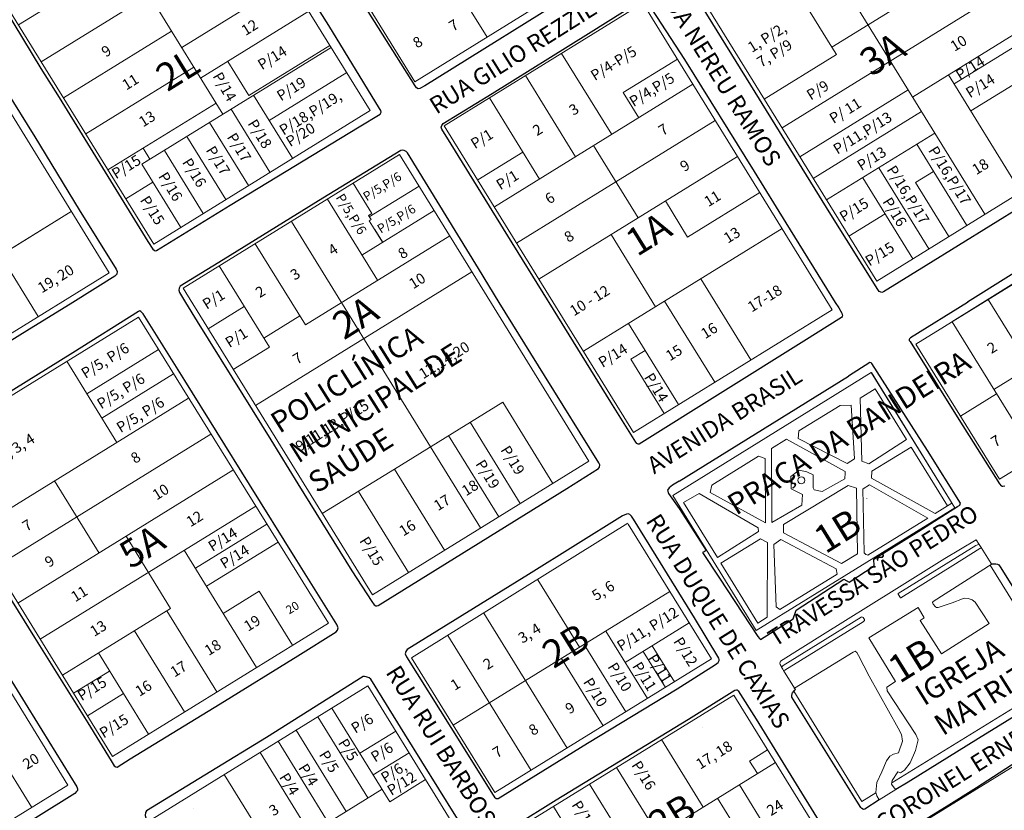
# Model space of a CAD drawing. Units: inches. Extents: x 312934 to 319209, y 7078846 to 7085000.
# Drawn here: x 315132 to 315596, y 7083760 to 7084133 of the extents above; entities that cross this region are included whole.
import ezdxf

# ---------------------------------------------------------------- set-up
doc = ezdxf.new("R2010")
doc.units = ezdxf.units.IN
doc.header["$LTSCALE"] = 0.1
doc.header["$MEASUREMENT"] = 0
doc.linetypes.add('CONTINUO', pattern=[0])
for name, color, linetype, lineweight in [('mu_divisão de lotes', 252, 'CONTINUO', 20), ('mu_inst.praças.espaç.publ', 7, 'CONTINUO', 20), ('mu_nome quadras', 1, 'Continuous', 9), ('mu_nome ruas', 144, 'Continuous', 15), ('mu_número lotes', 145, 'Continuous', 5), ('mu_quadras base', 252, 'CONTINUO', 20)]:
    doc.layers.add(name, color=color, linetype=linetype, lineweight=lineweight)
doc.layers.add('mu_vias', color=35, linetype='Continuous')
doc.styles.get("Standard").update_dxf_attribs({"font": 'txt.shx', "height": 4})
doc.styles.add('texto01', font='txt.shx', dxfattribs={"height": 4})

msp = doc.modelspace()

# ---------------------------------------------------------------- linework, layer by layer
at = {"layer": 'mu_divisão de lotes'}
for p, q in [((315497.79, 7084186.18), (315587.11, 7084041.53)), ((315480.77, 7084175.67), (315514.93, 7084120.36)), ((315352.13, 7084125.16), (315328.49, 7084163.45)), ((315130.98, 7084130.88), (315182.04, 7084162.4)), ((315227.48, 7084088.8), (315182.04, 7084162.4)), ((315582.99, 7084162.4), (315514.93, 7084120.36)), ((315208.04, 7084120.28), (315259.09, 7084151.8)), ((315192.75, 7084145.04), (315141.7, 7084113.52)), ((315593.5, 7084145.38), (315491.4, 7084082.33)), ((315216.97, 7084105.82), (315268.03, 7084137.34)), ((315203.26, 7084128.02), (315152.21, 7084096.5)), ((315604.01, 7084128.36), (315552.96, 7084096.84)), ((315239.72, 7084097.53), (315278.01, 7084121.17)), ((315606.64, 7084124.11), (315572.6, 7084103.09)), ((315189.19, 7084065.16), (315278.53, 7084120.32)), ((315387.34, 7084117.48), (315410.98, 7084079.2)), ((315517.03, 7084116.96), (315482.99, 7084095.94)), ((315514.93, 7084120.36), (315517.03, 7084116.96)), ((315239.72, 7084097.53), (315229.74, 7084113.7)), ((315441.97, 7084114.78), (315416.44, 7084099.02)), ((315213.77, 7084111.01), (315162.72, 7084079.48)), ((315249.3, 7084085.82), (315285.89, 7084108.41)), ((315370.3, 7084106.96), (315393.94, 7084068.67)), ((315569.98, 7084107.35), (315604.13, 7084052.04)), ((315614.52, 7084111.34), (315580.48, 7084090.33)), ((315449.32, 7084102.87), (315355.6, 7084045)), ((315260.34, 7084067.95), (315241.95, 7084097.73)), ((315416.44, 7084099.02), (315423.8, 7084087.11)), ((315550.86, 7084100.24), (315499.81, 7084068.72)), ((315224.28, 7084093.99), (315173.23, 7084062.47)), ((315353.26, 7084096.44), (315376.9, 7084058.15)), ((315249.7, 7084061.38), (315231.31, 7084091.16)), ((315557.16, 7084090.03), (315506.11, 7084058.51)), ((315239.49, 7084055.08), (315221.1, 7084084.86)), ((315459.83, 7084085.85), (315366.11, 7084027.98)), ((315563.47, 7084079.82), (315512.41, 7084048.3)), ((315228.85, 7084048.51), (315210.46, 7084078.29)), ((315554.96, 7084074.57), (315578.6, 7084036.28)), ((315192.98, 7084067.49), (315189.77, 7084072.68)), ((315218.22, 7084041.94), (315199.83, 7084071.72)), ((315369.02, 7084070.91), (315347.72, 7084057.76)), ((315423.48, 7084039.9), (315402.46, 7084073.93)), ((315189.19, 7084065.16), (315192.98, 7084067.49)), ((315207.58, 7084035.38), (315189.19, 7084065.16)), ((315470.34, 7084068.84), (315376.62, 7084010.96)), ((315537.09, 7084063.53), (315560.73, 7084025.24)), ((315562.84, 7084061.8), (315554.33, 7084056.55)), ((315181.68, 7084048.77), (315194.45, 7084056.65)), ((315288.99, 7084056.22), (315297.8, 7084041.96)), ((315529.43, 7084058.8), (315553.07, 7084020.52)), ((315554.33, 7084056.55), (315570.09, 7084031.02)), ((315320.08, 7084054.85), (315296.57, 7084040.33)), ((315480.85, 7084051.82), (315446.81, 7084030.8)), ((315276.82, 7084048.71), (315300.47, 7084010.42)), ((315436.31, 7084047.82), (315446.81, 7084030.8)), ((315105.44, 7084011.74), (315155.91, 7084042.9)), ((315155.91, 7084042.9), (315105.44, 7084011.74)), ((315155.91, 7084042.9), (315123.58, 7084022.94)), ((315327.17, 7084043.36), (315293.11, 7084022.33)), ((315297.8, 7084041.96), (315296.18, 7084040.96)), ((315259.8, 7084038.2), (315325.47, 7083931.84)), ((315296.18, 7084040.96), (315297.38, 7084039.02)), ((315297.38, 7084039.02), (315296.57, 7084038.53)), ((315296.57, 7084038.53), (315302.85, 7084028.35)), ((315539.99, 7084041.7), (315522.97, 7084031.19)), ((315299.12, 7084034.39), (315302.75, 7084028.52)), ((315491.36, 7084034.8), (315397.63, 7083976.93)), ((315334.52, 7084031.45), (315266.41, 7083989.39)), ((315410.65, 7084031.98), (315431.67, 7083997.94)), ((315242.77, 7084027.68), (315266.41, 7083989.39)), ((315140.32, 7083993.32), (315122.46, 7084022.25)), ((315225.75, 7084017.17), (315249.39, 7083978.88)), ((315345.03, 7084014.44), (315242.87, 7083951.35)), ((315453.02, 7084011.13), (315476.66, 7083972.84)), ((315591.29, 7083958.93), (315676.38, 7084011.47)), ((315435.97, 7084000.6), (315459.62, 7083962.31)), ((315628, 7083937.55), (315588.61, 7084001.33)), ((315237.57, 7083998.03), (315220.54, 7083987.51)), ((315263.79, 7083993.65), (315246.76, 7083983.14)), ((315610.98, 7083927.04), (315571.6, 7083990.82)), ((315418.93, 7083990.08), (315442.57, 7083951.79)), ((315197.03, 7083977.75), (315163.2, 7083956.86)), ((315249.39, 7083978.88), (315232.36, 7083968.37)), ((315426.81, 7083977.32), (315420, 7083973.11)), ((315696.08, 7083979.56), (315593.96, 7083916.53)), ((315153.74, 7083972.18), (315177.38, 7083933.89)), ((315420, 7083973.11), (315435.77, 7083947.59)), ((315204.18, 7083966.31), (315170.29, 7083945.38)), ((315211.21, 7083954.78), (315109.72, 7083892.11)), ((315592.62, 7083956.77), (315575.61, 7083946.27)), ((315359.53, 7083952.87), (315308.45, 7083921.33)), ((315359.53, 7083952.87), (315383.17, 7083914.58)), ((315344.21, 7083943.41), (315367.85, 7083905.12)), ((315221.72, 7083937.76), (315120.23, 7083875.09)), ((315333.99, 7083937.1), (315357.63, 7083898.81)), ((315325.47, 7083931.84), (315349.11, 7083893.55)), ((315308.45, 7083921.33), (315274.39, 7083900.3)), ((315308.45, 7083921.33), (315332.09, 7083883.04)), ((315232.23, 7083920.75), (315130.74, 7083858.08)), ((315148.01, 7083915.75), (315169.02, 7083881.72)), ((315291.42, 7083910.81), (315315.06, 7083872.52)), ((315242.96, 7083903.87), (315141.24, 7083841.06)), ((315248.23, 7083895.37), (315214.48, 7083874.53)), ((315181.79, 7083889.6), (315202.8, 7083855.57)), ((315253.51, 7083886.87), (315219.74, 7083866.02)), ((315209.23, 7083883.04), (315243.38, 7083827.73)), ((315395.84, 7083837.29), (315376.18, 7083869.13)), ((315244.55, 7083863.71), (315227.62, 7083853.26)), ((315244.55, 7083863.71), (315260.31, 7083838.19)), ((315438.43, 7083863.58), (315336.22, 7083800.49)), ((315202.8, 7083855.57), (315151.75, 7083824.04)), ((315201.02, 7083854.46), (315224.66, 7083816.17)), ((315389.94, 7083789.69), (315350.63, 7083853.35)), ((315447.6, 7083848.73), (315417.32, 7083830.04)), ((315185.7, 7083845.01), (315209.34, 7083806.72)), ((315372.9, 7083779.17), (315333.59, 7083842.83)), ((315427.8, 7083813.07), (315408.15, 7083844.89)), ((315417.59, 7083806.76), (315397.94, 7083838.59)), ((315440.56, 7083820.95), (315430.08, 7083837.92)), ((315168.77, 7083834.55), (315192.41, 7083796.26)), ((315436.31, 7083818.32), (315425.83, 7083835.29)), ((315406.96, 7083800.2), (315387.3, 7083832.02)), ((315174.02, 7083826.04), (315157.01, 7083815.53)), ((315180.59, 7083815.41), (315163.57, 7083804.9)), ((315306.2, 7083764.38), (315278.92, 7083808.55)), ((315295.93, 7083766.15), (315272.28, 7083804.45)), ((315113.62, 7083799.97), (315137.26, 7083761.68)), ((315285.71, 7083759.84), (315262.07, 7083798.14)), ((315309.02, 7083797.71), (315292.08, 7083787.25)), ((315277.21, 7083754.59), (315253.56, 7083792.89)), ((315434.52, 7083793.69), (315454.2, 7083761.84)), ((315268.7, 7083749.34), (315245.05, 7083787.63)), ((315315.33, 7083787.5), (315298.38, 7083777.04)), ((315484.59, 7083788.83), (315476.08, 7083783.58)), ((315488.27, 7083782.88), (315386.07, 7083719.76)), ((315476.08, 7083783.58), (315479.75, 7083777.62)), ((315267.46, 7083713.44), (315228.11, 7083777.17)), ((315413.25, 7083780.56), (315432.93, 7083748.7)), ((315323.14, 7083774.84), (315306.2, 7083764.38)), ((315400.49, 7083772.68), (315420.16, 7083740.82)), ((315471.23, 7083772.36), (315490.91, 7083740.49)), ((315302.57, 7083770.25), (315217.8, 7083717.92)), ((315460.99, 7083766.03), (315480.66, 7083734.16)), ((315403.12, 7083730.29), (315383.45, 7083762.14))]:
    msp.add_line(p, q, dxfattribs=at)
at = {"layer": 'mu_número lotes'}
for p, q in [((315531.44, 7083907.53), (315531.4, 7083907.42)), ((315453.78, 7083799.39), (315453.78, 7083799.39)), ((315213.53, 7083761.04), (315213.53, 7083761.05)), ((315394.29, 7083762.37), (315394.3, 7083762.36))]:
    msp.add_line(p, q, dxfattribs=at)
at = {"layer": 'mu_quadras base'}
for p, q in [((315318.06, 7084104.12), (315185.66, 7084318.54)), ((315296.92, 7084090.54), (315218.38, 7084217.75)), ((315318.06, 7084104.12), (315411.79, 7084162)), ((315194.82, 7084027.5), (315116.27, 7084154.7)), ((315446.74, 7084154.65), (315536.06, 7084010.01)), ((315173.78, 7084013.98), (315093.92, 7084143.31)), ((315425.68, 7084141.16), (315331.96, 7084083.29)), ((315425.68, 7084141.16), (315515, 7083996.51)), ((315194.82, 7084027.5), (315296.92, 7084090.54)), ((315331.96, 7084083.29), (315421.28, 7083938.64)), ((315310.88, 7084069.74), (315208.72, 7084006.66)), ((315310.88, 7084069.74), (315400.2, 7083925.09)), ((315638.16, 7084073.05), (315536.06, 7084010.01)), ((315656.69, 7084043.34), (315554.58, 7083980.31)), ((315656.47, 7084043.66), (315571.55, 7083990.86)), ((315072.29, 7083951.31), (315173.78, 7084013.98)), ((315208.72, 7084006.66), (315298.04, 7083862.01)), ((315515, 7083996.51), (315421.28, 7083938.64)), ((315187.57, 7083993.07), (315086.08, 7083930.4)), ((315187.57, 7083993.07), (315277.24, 7083848.64)), ((315593.96, 7083916.53), (315554.58, 7083980.31)), ((315533.52, 7083966.83), (315439.8, 7083908.94)), ((315533.52, 7083966.83), (315572.87, 7083903.1)), ((315533.53, 7083966.82), (315572.87, 7083903.12)), ((315528.3, 7083954.85), (315535.32, 7083959.15)), ((315535.32, 7083959.15), (315550.08, 7083935.26)), ((315529.06, 7083925.05), (315528.3, 7083954.85)), ((315499.29, 7083939.31), (315518.81, 7083951.27)), ((315518.81, 7083951.27), (315524.01, 7083951.53)), ((315524.01, 7083951.53), (315525.56, 7083926.17)), ((315493.42, 7083935.41), (315486.33, 7083931.07)), ((315521.24, 7083920.13), (315493.42, 7083935.41)), ((315498.98, 7083935.73), (315499.29, 7083939.31)), ((315522.17, 7083923.96), (315498.98, 7083935.73)), ((315550.08, 7083935.26), (315532.36, 7083923.87)), ((315086.08, 7083930.4), (315175.39, 7083785.75)), ((315486.33, 7083931.07), (315486.59, 7083896.19)), ((315533.81, 7083920.31), (315552.3, 7083931.66)), ((315552.3, 7083931.66), (315569.43, 7083903.92)), ((315480.31, 7083927.4), (315458.29, 7083913.76)), ((315483.47, 7083926.31), (315480.31, 7083927.4)), ((315483.53, 7083895.99), (315483.47, 7083926.31)), ((315525.56, 7083926.17), (315522.17, 7083923.96)), ((315400.2, 7083925.09), (315298.04, 7083862.01)), ((315532.36, 7083923.87), (315529.06, 7083925.05)), ((315065.09, 7083916.91), (315154.36, 7083772.23)), ((315495.45, 7083917.82), (315499.44, 7083920.8)), ((315495.63, 7083912.06), (315495.45, 7083917.82)), ((315499.44, 7083920.8), (315503.04, 7083919.99)), ((315503.04, 7083919.99), (315506.1, 7083918.6)), ((315506.1, 7083918.6), (315505.99, 7083912.49)), ((315510.33, 7083910.74), (315520.99, 7083916.78)), ((315520.99, 7083916.78), (315521.24, 7083919.6)), ((315521.24, 7083919.6), (315521.24, 7083920.13)), ((315533.57, 7083917.03), (315533.81, 7083920.31)), ((315563.61, 7083900.32), (315533.57, 7083917.03)), ((315458.29, 7083913.76), (315457.5, 7083910.35)), ((315522.52, 7083913.6), (315492.04, 7083895.17)), ((315501.06, 7083909.33), (315495.63, 7083912.06)), ((315505.99, 7083912.49), (315506.54, 7083911.5)), ((315526.49, 7083912.32), (315522.52, 7083913.6)), ((315527.03, 7083881.37), (315526.49, 7083912.32)), ((315529.55, 7083911.98), (315530.18, 7083881.84)), ((315532.69, 7083913.93), (315529.59, 7083912.08)), ((315560.22, 7083898.23), (315532.69, 7083913.93)), ((315439.8, 7083908.94), (315479.14, 7083845.24)), ((315452.24, 7083909.83), (315444.87, 7083905.49)), ((315480.08, 7083893.59), (315452.24, 7083909.83)), ((315457.5, 7083910.35), (315483.53, 7083895.99)), ((315500.79, 7083904.35), (315501.06, 7083909.33)), ((315506.54, 7083911.5), (315510.33, 7083910.74)), ((315444.87, 7083905.49), (315460.88, 7083879.55)), ((315572.87, 7083903.1), (315479.14, 7083845.24)), ((315486.59, 7083896.19), (315500.79, 7083904.35)), ((315571.56, 7083905.23), (315563.61, 7083900.32)), ((315560.22, 7083898.23), (315531.91, 7083880.75)), ((315316.56, 7083832.31), (315418.57, 7083895.74)), ((315458.08, 7083831.75), (315418.77, 7083895.41)), ((315480.2, 7083891.82), (315480.08, 7083893.59)), ((315492.04, 7083895.17), (315492.11, 7083891.23)), ((315460.88, 7083879.55), (315480.2, 7083891.82)), ((315492.11, 7083891.23), (315519.45, 7083876.73)), ((315481.25, 7083888.35), (315462.55, 7083876.86)), ((315484.57, 7083886.73), (315481.25, 7083888.35)), ((315484.34, 7083851.39), (315484.57, 7083886.73)), ((315487.58, 7083885.72), (315490.88, 7083888.13)), ((315488.63, 7083856.29), (315487.58, 7083885.72)), ((315490.88, 7083888.13), (315517, 7083874.21)), ((315584.37, 7083885.73), (315585.3, 7083884.27)), ((315519.45, 7083876.73), (315527.03, 7083881.37)), ((315530.18, 7083881.84), (315530.96, 7083881.04)), ((315530.96, 7083881.04), (315531.6, 7083880.82)), ((315531.6, 7083880.82), (315531.91, 7083880.75)), ((315462.55, 7083876.86), (315479.95, 7083848.68)), ((315589.58, 7083876.05), (315622.73, 7083822.36)), ((315517.43, 7083871.82), (315490.41, 7083855.13)), ((315517, 7083874.21), (315517.43, 7083871.82)), ((315490.41, 7083855.13), (315488.63, 7083856.29)), ((315484.34, 7083851.39), (315479.95, 7083848.68)), ((315277.24, 7083848.64), (315175.39, 7083785.75)), ((315355.87, 7083768.65), (315316.56, 7083832.31)), ((315458.08, 7083831.75), (315355.87, 7083768.65)), ((315497.28, 7083817.92), (315492.01, 7083826.34)), ((315295.87, 7083819), (315194.15, 7083756.2)), ((315335.22, 7083755.27), (315295.87, 7083819)), ((315622.73, 7083822.36), (315543.17, 7083773.24)), ((315468.59, 7083814.73), (315366.39, 7083751.61)), ((315468.59, 7083814.73), (315507.93, 7083751.03)), ((315496.87, 7083816.52), (315529, 7083764.49)), ((315636.43, 7083803.31), (315542.69, 7083745.44)), ((315154.36, 7083772.23), (315051.8, 7083708.9)), ((315535.64, 7083768.59), (315529, 7083764.49)), ((315545.09, 7083770.08), (315537.28, 7083765.21))]:
    msp.add_line(p, q, dxfattribs=at)
for points in [[(315584.37, 7083885.73, 0), (315582.95, 7083887.95, 0), (315568.28, 7083879.09, 0), (315544.32, 7083864.27, 0), (315510.52, 7083843.13, 0), (315490.69, 7083830.71, 0), (315490.5, 7083830.16, 0), (315490.34, 7083829.68, 0), (315490.5, 7083829.09, 0), (315490.92, 7083828.26, 0), (315491.18, 7083827.8, 0)], [(315585.3, 7083884.27, 0), (315585.24, 7083884.24, 0), (315585.22, 7083884.23, 0), (315585.17, 7083884.07, 0), (315584.72, 7083883.79, 0), (315571.93, 7083875.79, 0), (315547.45, 7083860.55, 0), (315547.26, 7083860.53, 0), (315546.11, 7083862.3, 0), (315546.24, 7083862.69, 0), (315582.91, 7083885.24, 0), (315583.58, 7083885.63, 0), (315584.37, 7083885.73, 0)], [(315585.3, 7083884.27, 0), (315590.13, 7083876.7, 0), (315590.58, 7083876.69, 0)], [(315590.58, 7083876.69, 0), (315562.7, 7083858.83, 0), (315562.36, 7083858.34, 0), (315562.65, 7083857.65, 0), (315563.78, 7083856.28, 0), (315564.23, 7083856.07, 0), (315565.1, 7083856.06, 0), (315571.6, 7083858.19, 0), (315576.5, 7083860.16, 0), (315577.47, 7083860.44, 0), (315579.16, 7083860.25, 0), (315581.06, 7083859.6, 0), (315582.48, 7083858.59, 0), (315589.13, 7083848.44, 0), (315566.59, 7083834.16, 0), (315556.53, 7083849.9, 0), (315558.53, 7083851.14, 0), (315555.61, 7083856.03, 0), (315532.38, 7083841.73, 0), (315544.97, 7083821.05, 0), (315540.78, 7083818.47, 0), (315541.07, 7083816.71, 0), (315554.45, 7083796.15, 0), (315555.68, 7083793.52, 0), (315554.4, 7083788.56, 0), (315551.78, 7083782.69, 0), (315549.23, 7083779.22, 0), (315547.29, 7083778.03, 0), (315546.03, 7083778.47, 0), (315543.32, 7083774.46, 0), (315543.11, 7083772.73, 0), (315543.3, 7083772.19, 0), (315544.4, 7083770.71, 0), (315545.09, 7083770.08, 0)], [(315491.18, 7083827.8, 0), (315491.92, 7083828.61, 0), (315508.38, 7083838.81, 0), (315528.8, 7083851.53, 0), (315529, 7083851.59, 0), (315529.61, 7083851.33, 0), (315529.97, 7083850.84, 0), (315530.32, 7083850.29, 0), (315530.37, 7083849.93, 0), (315529.63, 7083849.29, 0), (315492.64, 7083826.52, 0), (315492.01, 7083826.34, 0)], [(315537.28, 7083765.21, 0), (315536.16, 7083767.12, 0), (315535.61, 7083768.68, 0), (315536.12, 7083773.44, 0), (315538.46, 7083778.43, 0), (315540.71, 7083783.64, 0), (315542.32, 7083785.88, 0), (315544.03, 7083786.78, 0), (315546.35, 7083787.46, 0), (315548.28, 7083792.93, 0), (315547.72, 7083796.02, 0), (315546.11, 7083799.12, 0), (315532.52, 7083823.69, 0), (315527.49, 7083833.39, 0), (315526.71, 7083834.72, 0), (315525.87, 7083835.36, 0), (315524.87, 7083835, 0), (315497.28, 7083817.92, 0)], [(315492.01, 7083826.34, 0), (315491.69, 7083826.85, 0), (315491.18, 7083827.8, 0)]]:
    msp.add_polyline3d(points, dxfattribs=at)
for start, end in [(89.8947, 269.8947), (269.8947, 89.8947)]:
    msp.add_arc((315500.46, 7083916.02), 1.67, start, end, dxfattribs=at)
at = {"layer": 'mu_vias'}
for p, q in [((315532.76, 7083971.54), (315522.68, 7083965.09)), ((315533.42, 7083971.39), (315532.76, 7083971.54)), ((315533.71, 7083971.21), (315533.42, 7083971.39)), ((315560.01, 7083930.06), (315533.71, 7083971.21)), ((315442.8, 7083915.64), (315522.68, 7083965.09)), ((315575.66, 7083905.19), (315560.01, 7083930.06)), ((315438.05, 7083912.5), (315437.31, 7083911.34)), ((315439.71, 7083913.78), (315438.05, 7083912.5)), ((315442.8, 7083915.64), (315439.71, 7083913.78)), ((315437.31, 7083911.34), (315437.86, 7083909.85)), ((315437.86, 7083909.85), (315442.87, 7083902.72)), ((315442.87, 7083902.72), (315455.62, 7083882.87)), ((315555.88, 7083892.02), (315574.26, 7083903.65)), ((315574.26, 7083903.65), (315575.34, 7083904.25)), ((315575.34, 7083904.25), (315575.66, 7083905.19)), ((315534.75, 7083878.84), (315555.88, 7083892.02)), ((315454.55, 7083882.36), (315453.89, 7083881.97)), ((315453.89, 7083881.97), (315461.82, 7083869.88)), ((315455.62, 7083882.87), (315454.55, 7083882.36)), ((315523.04, 7083867.99), (315534.92, 7083875.64)), ((315534.92, 7083875.64), (315534.75, 7083878.84)), ((315461.82, 7083869.88), (315479.91, 7083842.26)), ((315498.05, 7083854.82), (315520.51, 7083869.36)), ((315520.51, 7083869.36), (315523.04, 7083867.99)), ((315496.64, 7083850.6), (315498.05, 7083854.82)), ((315481.24, 7083840.95), (315496.64, 7083850.6)), ((315479.91, 7083842.26), (315480.67, 7083841.37)), ((315480.67, 7083841.37), (315481.24, 7083840.95))]:
    msp.add_line(p, q, dxfattribs=at)
for points in [[(315124.19, 7084138.93, 0), (315141.59, 7084110.36, 0), (315150.17, 7084096.7, 0), (315174.46, 7084057.34, 0), (315192.05, 7084028.77, 0), (315194.34, 7084025.09, 0), (315195.08, 7084024.66, 0), (315195.49, 7084024.36, 0), (315196.19, 7084024.43, 0), (315230.85, 7084045.79, 0), (315291.76, 7084082.81, 0), (315301.71, 7084088.82, 0), (315302.15, 7084089.71, 0), (315302.05, 7084090.44, 0), (315301.37, 7084091.54, 0), (315277.45, 7084130.6, 0), (315251.78, 7084171.13, 0)], [(315398.17, 7084149.25, 0), (315322.85, 7084102.18, 0), (315320.35, 7084100.88, 0), (315319.64, 7084100.79, 0), (315318.88, 7084101.14, 0), (315318.14, 7084102.1, 0), (315287.42, 7084151.12, 0)], [(315593.64, 7084150.24, 0), (315621.86, 7084105.16, 0), (315642.66, 7084071.61, 0), (315643.32, 7084070.42, 0), (315643.06, 7084069.63, 0), (315642.35, 7084069.09, 0), (315605.19, 7084045.71, 0), (315559.37, 7084017.43, 0), (315539.32, 7084004.92, 0), (315538.54, 7084004.68, 0), (315537.27, 7084005.07, 0), (315536.53, 7084006.02, 0), (315514.42, 7084041.48, 0), (315476.57, 7084102.53, 0), (315446.91, 7084150.65, 0)], [(315427.75, 7084141.69, 0), (315445.38, 7084114.52, 0), (315478.24, 7084061.77, 0), (315493.21, 7084037.59, 0), (315516.49, 7084000, 0), (315518.14, 7083997.35, 0), (315519.62, 7083994.92, 0), (315519.91, 7083993.69, 0), (315519.8, 7083993.38, 0), (315519.44, 7083992.81, 0), (315501.63, 7083981.64, 0), (315424.01, 7083933.15, 0), (315423.45, 7083933.08, 0), (315422.86, 7083933.39, 0), (315422.36, 7083934, 0), (315410.6, 7083952.92, 0), (315381.46, 7084000, 0), (315380.71, 7084001.21, 0), (315361.93, 7084031.41, 0), (315335.18, 7084074.62, 0), (315330.73, 7084081.77, 0), (315330.5, 7084082.63, 0), (315330.73, 7084083.41, 0), (315331.39, 7084084.32, 0), (315354.56, 7084098.55, 0), (315400, 7084126.88, 0), (315417.33, 7084137.68, 0)], [(315124.96, 7084100.08, 0), (315138.65, 7084078.17, 0), (315159.62, 7084043.65, 0), (315177.13, 7084015.65, 0), (315177.49, 7084014.51, 0), (315177.43, 7084013.32, 0), (315176.47, 7084012.3, 0), (315156.64, 7084000, 0), (315134.91, 7083986.52, 0), (315091.62, 7083959.78, 0)], [(315616.31, 7084023.49, 0), (315578.98, 7084000.06, 0), (315578.89, 7084000, 0), (315552.04, 7083983.31, 0), (315551.54, 7083982.86, 0), (315551.38, 7083982.39, 0), (315551.41, 7083981.94, 0), (315551.78, 7083981.47, 0), (315574.78, 7083944.75, 0), (315594.05, 7083914.3, 0), (315594.81, 7083913.42, 0), (315595.29, 7083913.27, 0), (315595.64, 7083913.24, 0), (315596.57, 7083913.42, 0)], [(315123.17, 7083866.66, 0), (315138.59, 7083841.81, 0), (315163.65, 7083801.53, 0), (315174.71, 7083783.6, 0), (315176.21, 7083781.38, 0), (315176.9, 7083780.81, 0), (315177.55, 7083780.68, 0), (315183.77, 7083784.54, 0), (315226.24, 7083810.56, 0), (315262.76, 7083833.22, 0), (315281, 7083844.53, 0), (315281.6, 7083845.34, 0), (315281.81, 7083846.5, 0), (315281.26, 7083848.01, 0), (315261.51, 7083879.4, 0), (315240.03, 7083914.1, 0), (315209.56, 7083963.05, 0), (315189.8, 7083994.58, 0), (315188.76, 7083995.63, 0), (315188.2, 7083995.93, 0), (315187.7, 7083995.64, 0), (315156.69, 7083976.24, 0), (315122.92, 7083955.24, 0)], [(315590.58, 7083876.69, 0), (315591.18, 7083876.68, 0), (315592.24, 7083876.68, 0), (315593.06, 7083876.49, 0), (315593.65, 7083876.12, 0), (315594.6, 7083874.74, 0), (315622.49, 7083830.03, 0), (315626.87, 7083823.01, 0), (315627.29, 7083822.16, 0), (315627.34, 7083821.28, 0), (315626.92, 7083820.55, 0), (315624.73, 7083819.27, 0), (315584.05, 7083794.15, 0), (315550.85, 7083773.68, 0), (315545.09, 7083770.08, 0)], [(315097.13, 7083870.63, 0), (315135.39, 7083808.9, 0), (315158.52, 7083771.44, 0), (315158.89, 7083770.45, 0), (315158.81, 7083769.7, 0), (315158.44, 7083769.13, 0), (315157.61, 7083768.3, 0), (315104.7, 7083735.42, 0)], [(315537.28, 7083765.21, 0), (315530.4, 7083760.92, 0), (315529.81, 7083760.76, 0), (315529.05, 7083761.12, 0), (315528.53, 7083761.69, 0), (315526.7, 7083764.67, 0), (315495.93, 7083813.67, 0), (315495.98, 7083814.35, 0), (315496.14, 7083815.36, 0), (315496.29, 7083815.79, 0), (315497.2, 7083816.93, 0), (315497.67, 7083817.29, 0), (315497.28, 7083817.92, 0)], [(315669.33, 7083754.37, 0), (315654.17, 7083778.37, 0), (315639.53, 7083802.57, 0), (315638.7, 7083803.32, 0), (315638.08, 7083803.59, 0), (315636.72, 7083803.87, 0), (315634.83, 7083803.52, 0), (315607.71, 7083786.83, 0), (315583.22, 7083770.93, 0), (315568.85, 7083761.98, 0), (315542.69, 7083745.99, 0), (315540.35, 7083744.53, 0), (315540.2, 7083743.6, 0), (315540.31, 7083742.98, 0), (315540.55, 7083742.11, 0), (315546.74, 7083732.53, 0), (315572.2, 7083691.49, 0), (315592.22, 7083659.56, 0)]]:
    msp.add_polyline3d(points, dxfattribs=at)
for points in [[(315357.89, 7084000, 0), (315348.08, 7084015.91, 0), (315314.58, 7084070.49, 0), (315313.92, 7084071.14, 0), (315313.03, 7084071.62, 0), (315312.08, 7084071.88, 0), (315311.38, 7084071.66, 0), (315274.68, 7084049.09, 0), (315227.53, 7084020.03, 0), (315207.26, 7084007.61, 0), (315206.83, 7084006.73, 0), (315206.73, 7084005.69, 0), (315206.91, 7084004.68, 0), (315209.81, 7084000, 0), (315215.39, 7083990.99, 0), (315236.95, 7083956.39, 0), (315250.05, 7083935.06, 0), (315262.77, 7083914.42, 0), (315288.3, 7083873.39, 0), (315297.82, 7083858.81, 0), (315298.9, 7083857.32, 0), (315299.61, 7083856.84, 0), (315300.11, 7083856.74, 0), (315300.69, 7083856.9, 0), (315324.42, 7083871.54, 0), (315389.74, 7083912.14, 0), (315404.68, 7083921.55, 0), (315405.26, 7083922.23, 0), (315405.44, 7083923.31, 0), (315404.9, 7083924.35, 0), (315379.21, 7083965.44, 0)], [(315441.83, 7083817.63, 0), (315459.96, 7083829.05, 0), (315461.17, 7083830.05, 0), (315461.66, 7083830.97, 0), (315461.66, 7083831.5, 0), (315461.5, 7083832.08, 0), (315450.08, 7083851.17, 0), (315421.3, 7083897.65, 0), (315420.37, 7083899.09, 0), (315419.58, 7083899.86, 0), (315418.79, 7083900.15, 0), (315417.89, 7083900.09, 0), (315416.03, 7083899.26, 0), (315371.69, 7083871.59, 0), (315314.44, 7083836.17, 0), (315313.78, 7083835.25, 0), (315313.57, 7083834.09, 0), (315314.18, 7083832.76, 0), (315335.13, 7083799.43, 0), (315355.06, 7083767.48, 0), (315355.61, 7083766.53, 0), (315356.49, 7083765.96, 0), (315356.81, 7083765.87, 0), (315357.34, 7083765.87, 0), (315399.5, 7083792.02, 0)], [(315273.7, 7083713.33, 0), (315312.43, 7083737.88, 0), (315337.11, 7083753.12, 0), (315338.28, 7083754.48, 0), (315338.33, 7083756.18, 0), (315337.38, 7083757.54, 0), (315313.38, 7083796.3, 0), (315297.24, 7083822.14, 0), (315296.45, 7083822.85, 0), (315295.09, 7083823.35, 0), (315294.28, 7083823.5, 0), (315293.73, 7083823.42, 0), (315248.02, 7083794.74, 0), (315221.72, 7083778.71, 0), (315191.43, 7083760.15, 0), (315190.99, 7083759.34, 0), (315190.85, 7083757.91, 0), (315191.31, 7083756.09, 0), (315207.57, 7083730.21, 0), (315222.71, 7083705.88, 0), (315232.92, 7083689.9, 0), (315233.66, 7083689.48, 0), (315234.48, 7083689.3, 0)], [(315447.29, 7083803.36, 0), (315469.17, 7083817.02, 0), (315469.91, 7083817.12, 0), (315470.25, 7083817.1, 0), (315470.67, 7083816.77, 0), (315479.24, 7083803.33, 0), (315494.33, 7083778.73, 0), (315511.42, 7083751.03, 0), (315511.84, 7083750.19, 0), (315511.68, 7083749.72, 0), (315511.37, 7083749.3, 0), (315511.05, 7083748.87, 0), (315491.03, 7083736.45, 0), (315446.2, 7083708.79, 0), (315408.23, 7083685.47, 0), (315407.22, 7083685.1, 0), (315406.53, 7083685.16, 0), (315406.05, 7083685.31, 0), (315405.33, 7083685.82, 0), (315365.71, 7083750.48, 0), (315365.18, 7083751.54, 0), (315365.05, 7083752.2, 0), (315365.12, 7083752.97, 0), (315384.81, 7083765.2, 0)]]:
    msp.add_polyline3d(points, close=True, dxfattribs=at)

# ---------------------------------------------------------------- texts
at = {"layer": 'mu_inst.praças.espaç.publ', "char_height": 10, "width": 133.0642, "attachment_point": 1, "rotation": 32.1572}
for s, insert in [('{\\fArial|b0|i0|c0|p34;POLICLÍNICA MUNICIPAL DE SAÚDE}', (315248.81, 7083946.36)), ('{\\fArial|b0|i0|c0|p34;PRAÇA DA BANDEIRA}', (315464.4, 7083907.71)), ('{\\fArial|b0|i0|c0|p34;IGREJA\\PMATRIZ}', (315553.08, 7083817.8))]:
    msp.add_mtext(s, dxfattribs=dict(at, insert=insert))
at = {"layer": 'mu_nome quadras', "char_height": 13, "attachment_point": 1, "rotation": 31.8758, "style": 'texto01'}
for s, insert in [('{\\fArial|b0|i0|c0|p34;3A}', (315526.59, 7084117.26)), ('{\\fArial|b0|i0|c0|p34;2L}', (315194.36, 7084110.12)), ('{\\fArial|b0|i0|c0|p34;1A}', (315416.09, 7084032.36)), ('{\\fArial|b0|i0|c0|p34;2A}', (315277.72, 7083993.04)), ('{\\fArial|b0|i0|c0|p34;1B}', (315504.95, 7083892.08)), ('{\\fArial|b0|i0|c0|p34;5A}', (315177.07, 7083884.89)), ('{\\fArial|b0|i0|c0|p34;2B}', (315376.67, 7083837.93)), ('{\\fArial|b0|i0|c0|p34;1B}', (315539.97, 7083830.94)), ('{\\fArial|b0|i0|c0|p34;2B}', (315426.8, 7083757.69))]:
    msp.add_mtext_dynamic_manual_height_columns(s, width=64.4024, gutter_width=20, heights=[0], dxfattribs=dict(at, insert=insert))
at = {"layer": 'mu_nome ruas', "char_height": 8, "attachment_point": 1, "style": 'texto01'}
for s, width, insert, rotation in [('{\\fArial|b0|i0|c0|p34;RUA PREFEITO ZENO GERMANO ETGES}', 265.6476, (315562.75, 7084228.8), 302.0612), ('{\\fArial|b0|i0|c0|p34;RUA NEREU RAMOS}', 265.6476, (315438.89, 7084151.37), 302.0612), ('{\\fArial|b0|i0|c0|p34;RUA GILIO REZZIERI}', 163.5182, (315323.97, 7084095.28), 32.1813), ('{\\fArial|b0|i0|c0|p34;AVENIDA BRASIL}', 163.5182, (315426.74, 7083925.54), 32.1813), ('{\\fArial|b0|i0|c0|p34;TRAVESSA SÃO PEDRO}', 163.5182, (315483.77, 7083844), 32.1813), ('{\\fArial|b0|i0|c0|p34;RUA DUQUE DE CAXIAS}', 265.6476, (315433.62, 7083901.15), 302.0612), ('{\\fArial|b0|i0|c0|p34;CORONEL ERNESTO BERTASO}', 206.2935, (315534.58, 7083756.61), 32.1813), ('{\\fArial|b0|i0|c0|p34;RUA RUI BARBOSA}', 265.6476, (315310.84, 7083829.66), 302.0612)]:
    msp.add_mtext_dynamic_manual_height_columns(s, width=width, gutter_width=20, heights=[0], dxfattribs=dict(at, insert=insert, rotation=rotation))
at = {"layer": 'mu_número lotes'}
for s, height, rotation, p in [('12', 5, 31.8946, (315238.17, 7084125.63)), ('7', 5, 31.8946, (315336.1, 7084127.64)), ('1, P/2,', 5, 31.8946, (315477.16, 7084117.65)), ('8', 5, 31.8946, (315319.1, 7084119.69)), ('10', 5, 31.8946, (315572.78, 7084118.16)), ('9', 5, 31.8946, (315172.16, 7084115.46)), ('P/14', 5, 31.8946, (315245.89, 7084109.46)), ('P/4-P/5', 5, 31.8946, (315403.02, 7084104.38)), ('7, P/9', 5, 31.8946, (315481.5, 7084110.67)), ('P/14', 5, 31.8946, (315575.33, 7084104.62)), ('11', 5, 31.8946, (315181.88, 7084099.89)), ('P/14', 5, 300.2971, (315222.47, 7084106.76)), ('P/4,P/5', 5, 31.8946, (315421.29, 7084092.06)), ('P/14', 5, 31.8946, (315580.06, 7084096.25)), ('P/19', 5, 31.8946, (315254.87, 7084094.78)), ('P/9', 5, 31.8946, (315504.94, 7084095.16)), ('P/18,P/19, ', 5, 31.8946, (315256.08, 7084078.59)), ('3', 5, 31.8946, (315392.84, 7084087.94)), ('P/ 11', 5, 31.8946, (315515.68, 7084084.08)), ('13', 5, 31.8946, (315189.76, 7084082.47)), ('P/11,P/13', 5, 31.8946, (315517.5, 7084069.61)), ('P/18', 5, 301.8946, (315238.94, 7084084.38)), ('P/20', 5, 31.8946, (315259.23, 7084073.15)), ('2', 5, 31.8946, (315375.7, 7084078.33)), ('7', 5, 31.8946, (315435.03, 7084078.41)), ('P/17', 5, 301.8946, (315229.19, 7084078)), ('P/1', 5, 31.8946, (315346.41, 7084072.19)), ('P/15', 5, 31.8946, (315176.99, 7084058.02)), ('P/17', 5, 301.8946, (315219.21, 7084071.8)), ('P/13', 5, 31.8946, (315528.79, 7084061.9)), ('P/16,P/17', 5, 301.8946, (315560.22, 7084071.72)), ('P/16', 5, 301.8946, (315208.03, 7084066.07)), ('9', 5, 31.8946, (315445.24, 7084061.4)), ('18', 5, 31.8946, (315583.05, 7084059.95)), ('P/16', 5, 301.8946, (315196.8, 7084059.48)), ('P/5,P/6', 4.262, 31.8946, (315295.3, 7084047.6)), ('P/1', 5, 31.8946, (315358.44, 7084052.79)), ('P/16,P/17', 5, 301.8946, (315540.56, 7084062.62)), ('P/5,P/6', 4.529, 301.8946, (315280.53, 7084049.5)), ('6', 5, 31.8946, (315381.5, 7084046.1)), ('11', 5, 31.8946, (315456.6, 7084044.86)), ('P/15', 5, 302.6045, (315188.16, 7084048.23)), ('P/15', 5, 31.8946, (315520.47, 7084037.72)), ('P/16', 5, 301.8946, (315538.58, 7084047.53)), ('P/5,P/6', 4.262, 31.8946, (315301.98, 7084032.37)), ('8', 5, 31.8946, (315390.54, 7084028.02)), ('13', 5, 31.8946, (315465.8, 7084027.65)), ('P/15', 5, 31.8946, (315532.62, 7084016.84)), ('4', 5, 31.8946, (315279.13, 7084021.82)), ('8', 5, 31.8946, (315312.09, 7084020.2)), ('19, 20', 5, 31.8946, (315142, 7084004.15)), ('3', 5, 31.8946, (315261.3, 7084010.21)), ('10', 5, 31.8946, (315317.28, 7084006.08)), ('P/1', 5, 31.8946, (315219.81, 7083996.47)), ('2', 5, 31.8946, (315244.84, 7084001.93)), ('10 - 12', 5, 31.8946, (315393.16, 7083993.32)), ('17-18', 5, 31.8946, (315477.09, 7083995.15)), ('P/1', 5, 31.8946, (315230.56, 7083978.39)), ('16', 5, 31.8946, (315455.07, 7083982.55)), ('12,14,20', 5, 31.8946, (315322, 7083963.64)), ('P/5, P/6', 5, 31.8946, (315162.59, 7083963.86)), ('P/14', 5, 31.8946, (315406.65, 7083969)), ('15', 5, 31.8946, (315438.44, 7083972.1)), ('2', 5, 31.8946, (315590.19, 7083975.57)), ('7', 5, 31.8946, (315262.46, 7083970.48)), ('1', 5, 31.8946, (315573.97, 7083965.25)), ('P/5, P/6', 5, 31.8946, (315170.02, 7083949.44)), ('P/14', 5, 301.8946, (315426.11, 7083964.72)), ('P/5, P/6', 5, 31.8946, (315179.22, 7083938.27)), ('9,11,13,P/15', 5, 31.8946, (315263.72, 7083929.37)), ('1, 2, 3, 4', 5, 31.8946, (315117.67, 7083920.85)), ('7', 5, 31.8946, (315591.97, 7083931.47)), ('P/19', 5, 301.8946, (315358.33, 7083930.39)), ('8', 5, 31.8946, (315185.97, 7083923.71)), ('P/19', 5, 301.8946, (315346.5, 7083923.77)), ('10', 5, 31.8946, (315196.17, 7083906.46)), ('18', 5, 31.8946, (315342.2, 7083908.38)), ('17', 5, 31.8946, (315328.96, 7083901.4)), ('7', 5, 31.8946, (315134.8, 7083891.69)), ('12', 5, 31.8946, (315212.17, 7083893.8)), ('P/14', 5, 31.8946, (315222.52, 7083882.21)), ('16', 5, 31.8946, (315312.63, 7083889.45)), ('P/15', 5, 301.8946, (315291.71, 7083887.48)), ('P/14', 5, 31.8946, (315228.15, 7083874.1)), ('9', 5, 31.8946, (315145.37, 7083874.71)), ('11', 5, 31.8946, (315157.76, 7083858.41)), ('5, 6', 5, 31.8946, (315403.57, 7083858.99)), ('P/11, P/12', 5, 31.8946, (315415.43, 7083835.19)), ('19', 5, 31.8946, (315239.36, 7083844.54)), ('13', 5, 31.8946, (315166.74, 7083842.09)), ('3, 4', 5, 31.8946, (315368.83, 7083838.91)), ('P/12', 5, 301.8946, (315439.91, 7083840.07)), ('18', 5, 31.8946, (315220.75, 7083833.08)), ('P/11', 5, 301.8946, (315427.68, 7083832.08)), ('17', 5, 31.8946, (315204.62, 7083822.91)), ('2', 5, 31.8946, (315352.28, 7083826.43)), ('P/10', 5, 301.8946, (315408.87, 7083828.09)), ('P/11', 5, 301.8946, (315420.49, 7083828.39)), ('P/15', 5, 31.8946, (315160.82, 7083811.73)), ('16', 5, 31.8946, (315188.07, 7083813.82)), ('1', 5, 31.8946, (315336.9, 7083816.66)), ('P/10', 5, 301.8946, (315397.3, 7083820.89)), ('9', 5, 31.8946, (315391.03, 7083805.51)), ('P/15', 5, 31.8946, (315171.17, 7083794.13)), ('P/6', 5, 31.8946, (315289.96, 7083796.4)), ('8', 5, 31.8946, (315373.78, 7083795.34)), ('P/5', 5, 301.8946, (315281.65, 7083792.17)), ('P/6', 5, 31.8946, (315299.26, 7083782.83)), ('7', 5, 31.8946, (315356.78, 7083784.76)), ('17, 18', 5, 31.8946, (315452.74, 7083779.44)), ('20', 5, 31.8946, (315134.94, 7083779.39)), ('P/5', 5, 301.8946, (315272.62, 7083786.61)), ('P/4', 5, 301.8946, (315262.86, 7083780.35)), ('P/6, ', 5, 31.8946, (315304.02, 7083773.04)), ('P/16', 5, 301.9139, (315420.15, 7083781.69)), ('P/4', 5, 301.8946, (315253.87, 7083775.97)), ('P/12', 5, 31.8946, (315306.99, 7083767.04)), ('3', 5, 31.8946, (315251.24, 7083757.4)), ('P/13,14', 5, 301.8946, (315391.87, 7083762.92)), ('24', 5, 31.8946, (315486.15, 7083757.5))]:
    msp.add_text(s, height=height, rotation=rotation, dxfattribs=at).set_placement(p)
at = {"layer": 'mu_número lotes', "style": 'texto01'}
msp.add_text('20', height=4, rotation=31.8946, dxfattribs=at).set_placement((315258.79, 7083852.67))

doc.saveas('drawing.dxf')
